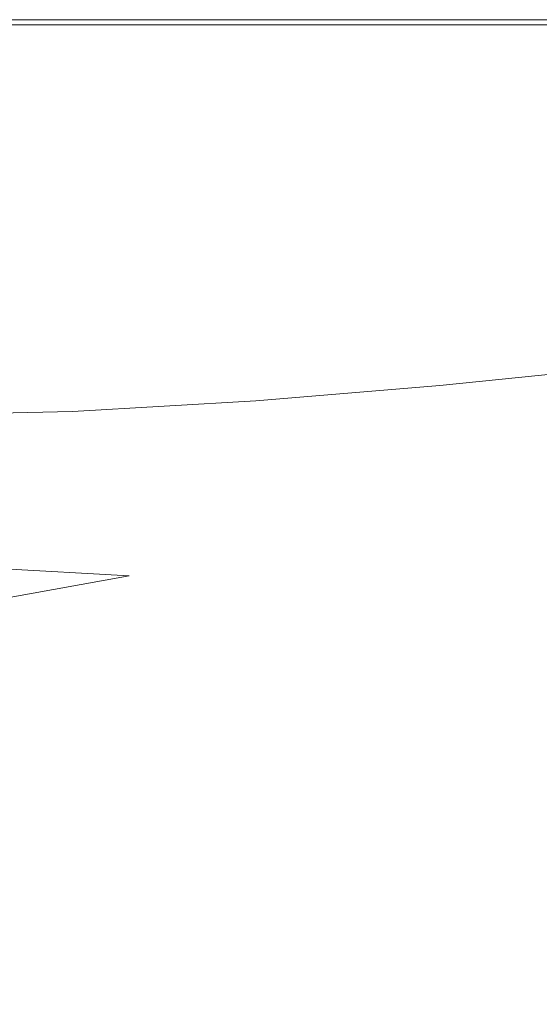
# Model space of a CAD drawing. Extents: x -2 to 1498, y -955 to 0.
# Drawn here: x 801 to 914, y -214 to 0 of the extents above; entities that cross this region are included whole.
import ezdxf

# ---------------------------------------------------------------- set-up
doc = ezdxf.new("R2010")
doc.units = 0
doc.header["$LTSCALE"] = 500
doc.header["$MEASUREMENT"] = 0
doc.layers.add('RIMA_CERAMIKA', color=7, linetype='Continuous')

msp = doc.modelspace()

# ---------------------------------------------------------------- linework, layer by layer
at = {"layer": 'RIMA_CERAMIKA', "lineweight": 0}
for points, invisible_edges in [([(811.67, 0.42, 153.91), (811.67, 0.42, 84.07), (771.02, 0.42, 84.07), (771.02, 0.42, 153.91)], 15), ([(811.67, 0.42, 153.91), (771.02, 0.42, 153.91), (771.02, 0.42, 201.46), (811.67, 0.42, 201.46)], 15), ([(811.67, 0.42, -27.12), (811.67, 0.42, -158.99), (771.02, 0.42, -158.99), (771.02, 0.42, -27.12)], 13), ([(811.67, 0.42, -27.12), (771.02, 0.42, -27.12), (771.02, 0.42, 84.07), (811.67, 0.42, 84.07)], 15), ([(811.67, 0.42, 245.78), (811.67, 0.42, 201.46), (771.02, 0.42, 201.46), (771.02, 0.42, 245.78)], 15), ([(811.67, 0.42, 245.78), (771.02, 0.42, 245.78), (771.02, 0.42, 286.09), (811.67, 0.42, 286.09)], 15), ([(811.67, 0.42, 321.57), (811.67, 0.42, 286.09), (771.02, 0.42, 286.09), (771.02, 0.42, 321.57)], 15), ([(811.67, 0.42, 321.57), (771.02, 0.42, 321.57), (771.02, 0.42, 351.41), (811.67, 0.42, 351.41)], 15), ([(811.67, 0.42, 374.82), (811.67, 0.42, 351.41), (771.02, 0.42, 351.41), (771.02, 0.42, 374.82)], 15), ([(811.67, 0.42, 374.82), (771.02, 0.42, 374.82), (771.02, 0.41, 392.58), (811.67, 0.41, 392.58)], 15), ([(811.67, 0.37, 405.48), (811.67, 0.41, 392.58), (771.02, 0.41, 392.58), (771.02, 0.37, 405.48)], 15), ([(811.67, 0.37, 405.48), (771.02, 0.37, 405.48), (771.02, 0.29, 414.32), (811.67, 0.29, 414.32)], 15), ([(811.67, 0.16, 419.89), (811.67, 0.29, 414.32), (771.02, 0.29, 414.32), (771.02, 0.16, 419.89)], 15), ([(811.67, 0.16, 419.89), (771.02, 0.16, 419.89), (771.02, -0.04, 422.97), (811.67, -0.04, 422.97)], 15), ([(811.67, 0.42, 153.91), (811.67, 0.42, 201.46), (853.46, 0.42, 201.46), (853.46, 0.42, 153.91)], 15), ([(811.67, 0.42, 153.91), (853.46, 0.42, 153.91), (853.46, 0.42, 84.07), (811.67, 0.42, 84.07)], 15), ([(811.67, 0.42, -27.12), (811.67, 0.42, 84.07), (853.46, 0.42, 84.07), (853.46, 0.42, -27.12)], 15), ([(811.67, 0.42, -27.12), (853.46, 0.42, -27.12), (853.46, 0.42, -158.99), (811.67, 0.42, -158.99)], 11), ([(811.67, 0.42, 245.78), (853.46, 0.42, 245.78), (853.46, 0.42, 201.46), (811.67, 0.42, 201.46)], 15), ([(811.67, 0.42, 245.78), (811.67, 0.42, 286.09), (853.46, 0.42, 286.09), (853.46, 0.42, 245.78)], 15), ([(811.67, 0.42, 321.57), (853.46, 0.42, 321.57), (853.46, 0.42, 286.09), (811.67, 0.42, 286.09)], 15), ([(811.67, 0.42, 321.57), (811.67, 0.42, 351.41), (853.46, 0.42, 351.41), (853.46, 0.42, 321.57)], 15), ([(811.67, 0.42, 374.82), (811.67, 0.41, 392.58), (853.46, 0.41, 392.58), (853.46, 0.42, 374.82)], 15), ([(811.67, 0.42, 374.82), (853.46, 0.42, 374.82), (853.46, 0.42, 351.41), (811.67, 0.42, 351.41)], 15), ([(811.67, 0.37, 405.48), (853.46, 0.37, 405.48), (853.46, 0.41, 392.58), (811.67, 0.41, 392.58)], 15), ([(811.67, 0.37, 405.48), (811.67, 0.29, 414.32), (853.46, 0.29, 414.32), (853.46, 0.37, 405.48)], 15), ([(811.67, 0.16, 419.89), (853.46, 0.16, 419.89), (853.46, 0.29, 414.32), (811.67, 0.29, 414.32)], 15), ([(811.67, 0.16, 419.89), (811.67, -0.04, 422.97), (853.46, -0.04, 422.97), (853.46, 0.16, 419.89)], 15), ([(896.04, 0.42, 321.57), (896.04, 0.42, 286.09), (853.46, 0.42, 286.09), (853.46, 0.42, 321.57)], 15), ([(896.04, 0.42, 321.57), (853.46, 0.42, 321.57), (853.46, 0.42, 351.41), (896.04, 0.42, 351.41)], 15), ([(896.04, 0.42, 245.78), (896.04, 0.42, 201.46), (853.46, 0.42, 201.46), (853.46, 0.42, 245.78)], 15), ([(896.04, 0.42, 245.78), (853.46, 0.42, 245.78), (853.46, 0.42, 286.09), (896.04, 0.42, 286.09)], 15), ([(896.04, 0.42, 153.91), (896.04, 0.42, 84.07), (853.46, 0.42, 84.07), (853.46, 0.42, 153.91)], 15), ([(896.04, 0.42, 153.91), (853.46, 0.42, 153.91), (853.46, 0.42, 201.46), (896.04, 0.42, 201.46)], 15), ([(896.04, 0.42, -27.12), (896.04, 0.42, -158.99), (853.46, 0.42, -158.99), (853.46, 0.42, -27.12)], 13), ([(896.04, 0.42, -27.12), (853.46, 0.42, -27.12), (853.46, 0.42, 84.07), (896.04, 0.42, 84.07)], 15), ([(896.04, 0.42, 374.82), (896.04, 0.42, 351.41), (853.46, 0.42, 351.41), (853.46, 0.42, 374.82)], 15), ([(896.04, 0.42, 374.82), (853.46, 0.42, 374.82), (853.46, 0.41, 392.58), (896.04, 0.41, 392.58)], 15), ([(896.04, 0.37, 405.48), (896.04, 0.41, 392.58), (853.46, 0.41, 392.58), (853.46, 0.37, 405.48)], 15), ([(896.04, 0.37, 405.48), (853.46, 0.37, 405.48), (853.46, 0.29, 414.32), (896.04, 0.29, 414.32)], 15), ([(896.04, 0.16, 419.89), (896.04, 0.29, 414.32), (853.46, 0.29, 414.32), (853.46, 0.16, 419.89)], 15), ([(896.04, 0.16, 419.89), (853.46, 0.16, 419.89), (853.46, -0.04, 422.97), (896.04, -0.04, 422.97)], 15), ([(896.04, 0.42, 321.57), (939.06, 0.42, 321.57), (939.06, 0.42, 286.09), (896.04, 0.42, 286.09)], 15), ([(896.04, 0.42, 321.57), (896.04, 0.42, 351.41), (939.06, 0.42, 351.41), (939.06, 0.42, 321.57)], 15), ([(896.04, 0.42, 245.78), (939.06, 0.42, 245.78), (939.06, 0.42, 201.46), (896.04, 0.42, 201.46)], 15), ([(896.04, 0.42, 245.78), (896.04, 0.42, 286.09), (939.06, 0.42, 286.09), (939.06, 0.42, 245.78)], 15), ([(896.04, 0.42, 153.91), (896.04, 0.42, 201.46), (939.06, 0.42, 201.46), (939.06, 0.42, 153.91)], 15), ([(896.04, 0.42, 153.91), (939.06, 0.42, 153.91), (939.06, 0.42, 84.07), (896.04, 0.42, 84.07)], 15), ([(896.04, 0.42, -27.12), (896.04, 0.42, 84.07), (939.06, 0.42, 84.07), (939.06, 0.42, -27.12)], 15), ([(896.04, 0.42, -27.12), (939.06, 0.42, -27.12), (939.06, 0.42, -158.99), (896.04, 0.42, -158.99)], 11), ([(896.04, 0.42, 374.82), (896.04, 0.41, 392.58), (939.06, 0.41, 392.58), (939.06, 0.42, 374.82)], 15), ([(896.04, 0.42, 374.82), (939.06, 0.42, 374.82), (939.06, 0.42, 351.41), (896.04, 0.42, 351.41)], 15), ([(896.04, 0.37, 405.48), (939.06, 0.37, 405.48), (939.06, 0.41, 392.58), (896.04, 0.41, 392.58)], 15), ([(896.04, 0.37, 405.48), (896.04, 0.29, 414.32), (939.06, 0.29, 414.32), (939.06, 0.37, 405.48)], 15), ([(896.04, 0.16, 419.89), (939.06, 0.16, 419.89), (939.06, 0.29, 414.32), (896.04, 0.29, 414.32)], 15), ([(896.04, 0.16, 419.89), (896.04, -0.04, 422.97), (939.06, -0.04, 422.97), (939.06, 0.16, 419.89)], 15), ([(811.67, -0.31, 424.36), (811.67, -0.04, 422.97), (771.02, -0.04, 422.97), (771.02, -0.31, 424.36)], 15), ([(811.67, -0.31, 424.36), (771.02, -0.31, 424.36), (771.02, -0.68, 424.86), (811.67, -0.68, 424.86)], 15), ([(811.67, -1.15, 425.24), (811.67, -0.68, 424.86), (771.02, -0.68, 424.86), (771.02, -1.15, 425.24)], 13), ([(811.67, -1.15, 425.24), (771.02, -1.15, 425.24), (771.02, -1.78, 425.53), (811.67, -1.77, 425.53)], 15), ([(811.67, -2.59, 425.73), (811.67, -1.77, 425.53), (771.02, -1.78, 425.53), (771.03, -2.59, 425.73)], 15), ([(811.67, -0.31, 424.36), (853.46, -0.31, 424.36), (853.46, -0.04, 422.97), (811.67, -0.04, 422.97)], 15), ([(811.67, -0.31, 424.36), (811.67, -0.68, 424.86), (853.46, -0.68, 424.86), (853.46, -0.31, 424.36)], 15), ([(811.67, -1.15, 425.24), (853.46, -1.15, 425.24), (853.46, -0.68, 424.86), (811.67, -0.68, 424.86)], 11), ([(811.67, -1.15, 425.24), (811.67, -1.77, 425.53), (853.46, -1.77, 425.53), (853.46, -1.15, 425.24)], 15), ([(811.67, -2.59, 425.73), (853.45, -2.58, 425.73), (853.46, -1.77, 425.53), (811.67, -1.77, 425.53)], 15), ([(896.03, -2.56, 425.73), (896.04, -1.77, 425.53), (853.46, -1.77, 425.53), (853.45, -2.58, 425.73)], 15), ([(896.04, -0.31, 424.36), (896.04, -0.04, 422.97), (853.46, -0.04, 422.97), (853.46, -0.31, 424.36)], 15), ([(896.04, -0.31, 424.36), (853.46, -0.31, 424.36), (853.46, -0.68, 424.86), (896.04, -0.68, 424.86)], 11), ([(896.04, -1.15, 425.24), (896.04, -0.68, 424.86), (853.46, -0.68, 424.86), (853.46, -1.15, 425.24)], 15), ([(896.04, -1.15, 425.24), (853.46, -1.15, 425.24), (853.46, -1.77, 425.53), (896.04, -1.77, 425.53)], 15), ([(896.03, -2.56, 425.73), (939.05, -2.55, 425.73), (939.06, -1.76, 425.53), (896.04, -1.77, 425.53)], 15), ([(896.04, -0.31, 424.36), (939.06, -0.31, 424.36), (939.06, -0.04, 422.97), (896.04, -0.04, 422.97)], 15), ([(896.04, -0.31, 424.36), (896.04, -0.68, 424.86), (939.06, -0.68, 424.86), (939.06, -0.31, 424.36)], 13), ([(896.04, -1.15, 425.24), (939.06, -1.15, 425.24), (939.06, -0.68, 424.86), (896.04, -0.68, 424.86)], 15), ([(896.04, -1.15, 425.24), (896.04, -1.77, 425.53), (939.06, -1.76, 425.53), (939.06, -1.15, 425.24)], 15), ([(811.67, -2.59, 425.73), (771.03, -2.59, 425.73), (771.05, -3.64, 425.87), (811.68, -3.63, 425.87)], 15), ([(811.69, -4.96, 425.95), (811.68, -3.63, 425.87), (771.05, -3.64, 425.87), (771.07, -4.98, 425.95)], 15), ([(811.67, -2.59, 425.73), (811.68, -3.63, 425.87), (853.45, -3.61, 425.87), (853.45, -2.58, 425.73)], 15), ([(811.69, -4.96, 425.95), (853.45, -4.92, 425.95), (853.45, -3.61, 425.87), (811.68, -3.63, 425.87)], 15), ([(896.03, -2.56, 425.73), (853.45, -2.58, 425.73), (853.45, -3.61, 425.87), (896.02, -3.58, 425.87)], 15), ([(895.99, -4.85, 425.95), (896.02, -3.58, 425.87), (853.45, -3.61, 425.87), (853.45, -4.92, 425.95)], 15), ([(895.99, -4.85, 425.95), (938.98, -4.77, 425.95), (939.02, -3.54, 425.87), (896.02, -3.58, 425.87)], 15), ([(896.03, -2.56, 425.73), (896.02, -3.58, 425.87), (939.02, -3.54, 425.87), (939.05, -2.55, 425.73)], 15), ([(811.69, -4.96, 425.95), (771.07, -4.98, 425.95), (771.1, -6.64, 425.99), (811.71, -6.61, 425.99)], 15), ([(811.69, -4.96, 425.95), (811.71, -6.61, 425.99), (853.44, -6.53, 425.99), (853.45, -4.92, 425.95)], 15), ([(895.91, -8.31, 426.01), (895.96, -6.42, 425.99), (853.44, -6.53, 425.99), (853.43, -8.5, 426.01)], 15), ([(895.99, -4.85, 425.95), (853.45, -4.92, 425.95), (853.44, -6.53, 425.99), (895.96, -6.42, 425.99)], 15), ([(895.91, -8.31, 426.01), (938.82, -8.09, 426.01), (938.91, -6.28, 425.99), (895.96, -6.42, 425.99)], 15), ([(895.99, -4.85, 425.95), (895.96, -6.42, 425.99), (938.91, -6.28, 425.99), (938.98, -4.77, 425.95)], 15), ([(811.73, -8.62, 426.01), (811.71, -6.61, 425.99), (771.1, -6.64, 425.99), (771.15, -8.67, 426.01)], 15), ([(811.73, -8.62, 426.01), (853.43, -8.5, 426.01), (853.44, -6.53, 425.99), (811.71, -6.61, 425.99)], 15), ([(811.73, -8.62, 426.01), (811.76, -11.05, 426.01), (853.42, -10.86, 426.01), (853.43, -8.5, 426.01)], 15), ([(895.91, -8.31, 426.01), (853.43, -8.5, 426.01), (853.42, -10.86, 426.01), (895.84, -10.58, 426.01)], 15), ([(895.91, -8.31, 426.01), (895.84, -10.58, 426.01), (938.7, -10.25, 426.01), (938.82, -8.09, 426.01)], 15), ([(811.73, -8.62, 426.01), (771.15, -8.67, 426.01), (771.21, -11.12, 426.01), (811.76, -11.05, 426.01)], 15), ([(895.76, -13.26, 426.01), (895.84, -10.58, 426.01), (853.42, -10.86, 426.01), (853.4, -13.65, 426.01)], 15), ([(895.76, -13.26, 426.01), (938.55, -12.78, 426.01), (938.7, -10.25, 426.01), (895.84, -10.58, 426.01)], 15), ([(811.8, -13.92, 426.01), (811.76, -11.05, 426.01), (771.21, -11.12, 426.01), (771.3, -14.03, 426.01)], 15), ([(811.8, -13.92, 426.01), (853.4, -13.65, 426.01), (853.42, -10.86, 426.01), (811.76, -11.05, 426.01)], 15), ([(895.76, -13.26, 426.01), (895.66, -16.31, 426.01), (938.36, -15.66, 426.01), (938.55, -12.78, 426.01)], 15), ([(811.8, -13.92, 426.01), (771.3, -14.03, 426.01), (771.4, -17.35, 426.01), (811.85, -17.21, 426.01)], 15), ([(811.8, -13.92, 426.01), (811.85, -17.21, 426.01), (853.38, -16.84, 426.01), (853.4, -13.65, 426.01)], 15), ([(895.76, -13.26, 426.01), (853.4, -13.65, 426.01), (853.38, -16.84, 426.01), (895.66, -16.31, 426.01)], 15), ([(811.91, -20.86, 426.01), (853.36, -20.38, 426.01), (853.38, -16.84, 426.01), (811.85, -17.21, 426.01)], 15), ([(895.54, -19.68, 426.01), (895.66, -16.31, 426.01), (853.38, -16.84, 426.01), (853.36, -20.38, 426.01)], 15), ([(895.54, -19.68, 426.01), (938.14, -18.84, 426.01), (938.36, -15.66, 426.01), (895.66, -16.31, 426.01)], 15), ([(811.91, -20.86, 426.01), (811.85, -17.21, 426.01), (771.4, -17.35, 426.01), (771.51, -21.05, 426.01)], 15), ([(895.54, -19.68, 426.01), (895.41, -23.36, 426.01), (937.89, -22.3, 426.01), (938.14, -18.84, 426.01)], 15), ([(811.91, -20.86, 426.01), (771.51, -21.05, 426.01), (771.63, -25.07, 426.01), (811.97, -24.83, 426.01)], 15), ([(811.91, -20.86, 426.01), (811.97, -24.83, 426.01), (853.33, -24.23, 426.01), (853.36, -20.38, 426.01)], 15), ([(895.54, -19.68, 426.01), (853.36, -20.38, 426.01), (853.33, -24.23, 426.01), (895.41, -23.36, 426.01)], 15), ([(895.26, -27.29, 426.01), (895.41, -23.36, 426.01), (853.33, -24.23, 426.01), (853.3, -28.35, 426.01)], 15), ([(895.26, -27.29, 426.01), (937.61, -26, 426.01), (937.89, -22.3, 426.01), (895.41, -23.36, 426.01)], 15), ([(812.03, -29.08, 426.01), (811.97, -24.83, 426.01), (771.63, -25.07, 426.01), (771.76, -29.37, 426.01)], 15), ([(812.03, -29.08, 426.01), (853.3, -28.35, 426.01), (853.33, -24.23, 426.01), (811.97, -24.83, 426.01)], 15), ([(895.26, -27.29, 426.01), (853.3, -28.35, 426.01), (853.26, -32.7, 426.01), (895.1, -31.44, 426.01)], 15), ([(895.26, -27.29, 426.01), (895.1, -31.44, 426.01), (937.29, -29.91, 426.01), (937.61, -26, 426.01)], 15), ([(812.03, -29.08, 426.01), (771.76, -29.37, 426.01), (771.9, -33.91, 426.01), (812.1, -33.57, 426.01)], 15), ([(812.03, -29.08, 426.01), (812.1, -33.57, 426.01), (853.26, -32.7, 426.01), (853.3, -28.35, 426.01)], 15), ([(894.92, -35.77, 426.01), (936.95, -33.99, 426.01), (937.29, -29.91, 426.01), (895.1, -31.44, 426.01)], 15), ([(894.92, -35.77, 426.01), (895.1, -31.44, 426.01), (853.26, -32.7, 426.01), (853.23, -37.24, 426.01)], 15), ([(812.17, -38.25, 426.01), (812.1, -33.57, 426.01), (771.9, -33.91, 426.01), (772.05, -38.65, 426.01)], 15), ([(812.17, -38.25, 426.01), (853.23, -37.24, 426.01), (853.26, -32.7, 426.01), (812.1, -33.57, 426.01)], 15), ([(894.92, -35.77, 426.01), (894.73, -40.24, 426.01), (936.58, -38.21, 426.01), (936.95, -33.99, 426.01)], 15), ([(894.92, -35.77, 426.01), (853.23, -37.24, 426.01), (853.19, -41.92, 426.01), (894.73, -40.24, 426.01)], 15), ([(812.17, -38.25, 426.01), (772.05, -38.65, 426.01), (772.19, -43.53, 426.01), (812.24, -43.08, 426.01)], 15), ([(812.17, -38.25, 426.01), (812.24, -43.08, 426.01), (853.19, -41.92, 426.01), (853.23, -37.24, 426.01)], 15), ([(894.53, -44.82, 426.01), (936.18, -42.53, 426.01), (936.58, -38.21, 426.01), (894.73, -40.24, 426.01)], 15), ([(894.53, -44.82, 426.01), (894.73, -40.24, 426.01), (853.19, -41.92, 426.01), (853.15, -46.71, 426.01)], 15), ([(812.31, -48.01, 426.01), (853.15, -46.71, 426.01), (853.19, -41.92, 426.01), (812.24, -43.08, 426.01)], 15), ([(894.53, -44.82, 426.01), (894.33, -49.42, 426), (935.76, -46.87, 426), (936.18, -42.53, 426.01)], 15), ([(812.31, -48.01, 426.01), (812.24, -43.08, 426.01), (772.19, -43.53, 426.01), (772.34, -48.52, 426.01)], 15), ([(894.53, -44.82, 426.01), (853.15, -46.71, 426.01), (853.1, -51.51, 426), (894.33, -49.42, 426)], 15), ([(812.31, -48.01, 426.01), (812.38, -52.95, 426), (853.1, -51.51, 426), (853.15, -46.71, 426.01)], 15), ([(894.12, -53.94, 425.96), (935.33, -51.16, 425.96), (935.76, -46.87, 426), (894.33, -49.42, 426)], 15), ([(812.31, -48.01, 426.01), (772.34, -48.52, 426.01), (772.48, -53.52, 426), (812.38, -52.95, 426)], 15), ([(812.45, -57.82, 425.96), (853.05, -56.24, 425.96), (853.1, -51.51, 426), (812.38, -52.95, 426)], 15), ([(894.12, -53.94, 425.96), (894.33, -49.42, 426), (853.1, -51.51, 426), (853.05, -56.24, 425.96)], 15), ([(894.12, -53.94, 425.96), (893.91, -58.31, 425.9), (934.91, -55.3, 425.9), (935.33, -51.16, 425.96)], 15), ([(812.45, -57.82, 425.96), (812.38, -52.95, 426), (772.48, -53.52, 426), (772.62, -58.44, 425.96)], 15), ([(894.12, -53.94, 425.96), (853.05, -56.24, 425.96), (853, -60.8, 425.9), (893.91, -58.31, 425.9)], 15), ([(893.7, -62.43, 425.8), (934.49, -59.21, 425.8), (934.91, -55.3, 425.9), (893.91, -58.31, 425.9)], 15), ([(812.45, -57.82, 425.96), (772.62, -58.44, 425.96), (772.74, -63.18, 425.9), (812.5, -62.51, 425.9)], 15), ([(812.45, -57.82, 425.96), (812.5, -62.51, 425.9), (853, -60.8, 425.9), (853.05, -56.24, 425.96)], 15), ([(893.7, -62.43, 425.8), (893.91, -58.31, 425.9), (853, -60.8, 425.9), (852.94, -65.1, 425.8)], 15), ([(893.7, -62.43, 425.8), (893.5, -66.23, 425.65), (934.09, -62.8, 425.65), (934.49, -59.21, 425.8)], 15), ([(812.55, -66.93, 425.8), (852.94, -65.1, 425.8), (853, -60.8, 425.9), (812.5, -62.51, 425.9)], 15), ([(812.55, -66.93, 425.8), (812.5, -62.51, 425.9), (772.74, -63.18, 425.9), (772.85, -67.65, 425.8)], 15), ([(893.7, -62.43, 425.8), (852.94, -65.1, 425.8), (852.89, -69.05, 425.65), (893.5, -66.23, 425.65)], 15), ([(893.31, -69.6, 425.43), (933.73, -66.01, 425.43), (934.09, -62.8, 425.65), (893.5, -66.23, 425.65)], 15), ([(812.55, -66.93, 425.8), (812.59, -70.99, 425.65), (852.89, -69.05, 425.65), (852.94, -65.1, 425.8)], 15), ([(893.31, -69.6, 425.43), (893.5, -66.23, 425.65), (852.89, -69.05, 425.65), (852.82, -72.57, 425.43)], 15), ([(893.31, -69.6, 425.43), (893.14, -72.47, 425.15), (933.4, -68.73, 425.15), (933.73, -66.01, 425.43)], 15), ([(812.55, -66.93, 425.8), (772.85, -67.65, 425.8), (772.95, -71.76, 425.65), (812.59, -70.99, 425.65)], 15), ([(812.61, -74.61, 425.43), (852.82, -72.57, 425.43), (852.89, -69.05, 425.65), (812.59, -70.99, 425.65)], 15), ([(893.31, -69.6, 425.43), (852.82, -72.57, 425.43), (852.76, -75.55, 425.15), (893.14, -72.47, 425.15)], 15), ([(892.98, -74.74, 424.78), (933.12, -70.89, 424.78), (933.4, -68.73, 425.15), (893.14, -72.47, 425.15)], 15), ([(812.61, -74.61, 425.43), (812.59, -70.99, 425.65), (772.95, -71.76, 425.65), (773.02, -75.41, 425.43)], 15), ([(812.61, -74.61, 425.43), (812.61, -77.67, 425.15), (852.76, -75.55, 425.15), (852.82, -72.57, 425.43)], 15), ([(892.98, -74.74, 424.78), (893.14, -72.47, 425.15), (852.76, -75.55, 425.15), (852.69, -77.92, 424.78)], 15), ([(892.72, -77.8, 423.84), (932.69, -73.81, 423.84), (932.89, -72.56, 424.34), (892.84, -76.49, 424.34)], 15), ([(892.98, -74.74, 424.78), (892.84, -76.49, 424.34), (932.89, -72.56, 424.34), (933.12, -70.89, 424.78)], 15), ([(812.61, -74.61, 425.43), (773.02, -75.41, 425.43), (773.06, -78.51, 425.15), (812.61, -77.67, 425.15)], 15), ([(892.98, -74.74, 424.78), (852.69, -77.92, 424.78), (852.61, -79.74, 424.34), (892.84, -76.49, 424.34)], 15), ([(892.5, -79.38, 422.7), (932.39, -75.33, 422.7), (932.53, -74.71, 423.29), (892.6, -78.74, 423.29)], 12), ([(892.72, -77.8, 423.84), (892.6, -78.74, 423.29), (932.53, -74.71, 423.29), (932.69, -73.81, 423.84)], 15), ([(812.6, -80.1, 424.78), (852.69, -77.92, 424.78), (852.76, -75.55, 425.15), (812.61, -77.67, 425.15)], 15), ([(892.72, -77.8, 423.84), (892.84, -76.49, 424.34), (852.61, -79.74, 424.34), (852.54, -81.1, 423.84)], 15), ([(892.12, -80.46, 420.13), (875.24, -90.66, 398.05), (925.75, -85.8, 397.37), (931.95, -76.4, 420.13)], 15), ([(892.12, -80.46, 420.13), (931.95, -76.4, 420.13), (932.05, -76.2, 420.78), (892.21, -80.26, 420.78)], 15), ([(892.3, -80.07, 421.43), (892.21, -80.26, 420.78), (932.05, -76.2, 420.78), (932.15, -76, 421.43)], 15), ([(892.3, -80.07, 421.43), (932.15, -76, 421.43), (932.26, -75.74, 422.08), (892.4, -79.8, 422.08)], 15), ([(892.5, -79.38, 422.7), (892.4, -79.8, 422.08), (932.26, -75.74, 422.08), (932.39, -75.33, 422.7)], 15), ([(812.6, -80.1, 424.78), (812.61, -77.67, 425.15), (773.06, -78.51, 425.15), (773.08, -80.97, 424.78)], 15), ([(812.6, -80.1, 424.78), (812.57, -81.97, 424.34), (852.61, -79.74, 424.34), (852.69, -77.92, 424.78)], 15), ([(892.5, -79.38, 422.7), (852.38, -82.73, 422.7), (852.29, -83.16, 422.08), (892.4, -79.8, 422.08)], 15), ([(892.5, -79.38, 422.7), (892.6, -78.74, 423.29), (852.46, -82.07, 423.29), (852.38, -82.73, 422.7)], 7), ([(892.72, -77.8, 423.84), (852.54, -81.1, 423.84), (852.46, -82.07, 423.29), (892.6, -78.74, 423.29)], 15), ([(812.6, -80.1, 424.78), (773.08, -80.97, 424.78), (773.07, -82.86, 424.34), (812.57, -81.97, 424.34)], 15), ([(812.52, -83.36, 423.84), (812.46, -84.36, 423.29), (852.46, -82.07, 423.29), (852.54, -81.1, 423.84)], 15), ([(812.52, -83.36, 423.84), (852.54, -81.1, 423.84), (852.61, -79.74, 424.34), (812.57, -81.97, 424.34)], 15), ([(892.12, -80.46, 420.13), (852.04, -83.82, 420.13), (849, -87.79, 410.17), (875.24, -90.66, 398.05)], 15), ([(892.12, -80.46, 420.13), (892.21, -80.26, 420.78), (852.13, -83.62, 420.78), (852.04, -83.82, 420.13)], 15), ([(892.3, -80.07, 421.43), (852.21, -83.43, 421.43), (852.13, -83.62, 420.78), (892.21, -80.26, 420.78)], 15), ([(892.3, -80.07, 421.43), (892.4, -79.8, 422.08), (852.29, -83.16, 422.08), (852.21, -83.43, 421.43)], 15), ([(958.23, -108.26, 329.49), (967.87, -81.14, 397.14), (925.75, -85.8, 397.37), (907.37, -113.61, 330.4)], 15), ([(812.52, -83.36, 423.84), (773.04, -84.26, 423.84), (772.99, -85.27, 423.29), (812.46, -84.36, 423.29)], 15), ([(812.52, -83.36, 423.84), (812.57, -81.97, 424.34), (773.07, -82.86, 424.34), (773.04, -84.26, 423.84)], 15), ([(812.08, -86.13, 420.13), (852.04, -83.82, 420.13), (852.13, -83.62, 420.78), (812.16, -85.94, 420.78)], 15), ([(812.24, -85.74, 421.43), (812.16, -85.94, 420.78), (852.13, -83.62, 420.78), (852.21, -83.43, 421.43)], 15), ([(812.24, -85.74, 421.43), (852.21, -83.43, 421.43), (852.29, -83.16, 422.08), (812.32, -85.47, 422.08)], 15), ([(812.4, -85.03, 422.7), (812.32, -85.47, 422.08), (852.29, -83.16, 422.08), (852.38, -82.73, 422.7)], 15), ([(812.4, -85.03, 422.7), (852.38, -82.73, 422.7), (852.46, -82.07, 423.29), (812.46, -84.36, 423.29)], 14), ([(812.24, -85.74, 421.43), (772.76, -86.66, 421.43), (772.68, -86.86, 420.78), (812.16, -85.94, 420.78)], 15), ([(812.24, -85.74, 421.43), (812.32, -85.47, 422.08), (772.85, -86.39, 422.08), (772.76, -86.66, 421.43)], 15), ([(812.4, -85.03, 422.7), (772.92, -85.95, 422.7), (772.85, -86.39, 422.08), (812.32, -85.47, 422.08)], 15), ([(812.4, -85.03, 422.7), (812.46, -84.36, 423.29), (772.99, -85.27, 423.29), (772.92, -85.95, 422.7)], 7), ([(812.08, -86.13, 420.13), (815.21, -94.91, 398.05), (849, -87.79, 410.17), (852.04, -83.82, 420.13)], 15), ([(824.77, -120.86, 333.13), (907.37, -113.61, 330.4), (925.75, -85.8, 397.37), (875.24, -90.66, 398.05)], 15), ([(812.08, -86.13, 420.13), (772.59, -87.06, 420.13), (772.42, -91.78, 407.34), (815.21, -94.91, 398.05)], 15), ([(812.08, -86.13, 420.13), (812.16, -85.94, 420.78), (772.68, -86.86, 420.78), (772.59, -87.06, 420.13)], 15), ([(824.77, -120.86, 333.13), (875.24, -90.66, 398.05), (849, -87.79, 410.17), (815.21, -94.91, 398.05)], 15), ([(824.77, -120.86, 333.13), (815.21, -94.91, 398.05), (772.42, -91.78, 407.34), (772.07, -105.53, 370.28)], 15), ([(824.77, -120.86, 333.13), (772.07, -105.53, 370.28), (753.53, -110.83, 356.14), (767.79, -117.75, 341.31)], 15), ([(958.23, -108.26, 329.49), (907.37, -113.61, 330.4), (912.33, -142.95, 255.62), (947.75, -138.43, 255.39)], 15), ([(824.77, -120.86, 333.13), (869.71, -148.11, 256.3), (912.33, -142.95, 255.62), (907.37, -113.61, 330.4)], 15), ([(824.77, -120.86, 333.13), (767.79, -117.75, 341.31), (753.97, -121.12, 341.35), (782.95, -123.04, 337.96)], 14), ([(824.77, -120.86, 333.13), (782.95, -123.04, 337.96), (782.1, -125.63, 336.28), (797.83, -125.72, 333.28)], 7), ([(824.77, -120.86, 333.13), (797.83, -125.72, 333.28), (794.32, -134.8, 316.05), (804.64, -141.72, 296.54)], 15), ([(824.77, -120.86, 333.13), (804.64, -141.72, 296.54), (807.97, -163.24, 247.15), (829.89, -154.84, 256.3)], 15), ([(824.77, -120.86, 333.13), (829.89, -154.84, 256.3), (853.82, -158.91, 238.16), (869.71, -148.11, 256.3)], 15), ([(785.81, -151.34, 284.32), (804.64, -141.72, 296.54), (794.32, -134.8, 316.05), (781.43, -136.45, 318.97)], 15), ([(941.94, -156.76, 213.07), (947.75, -138.43, 255.39), (912.33, -142.95, 255.62), (912.28, -160.87, 213.07)], 15), ([(785.81, -151.34, 284.32), (789.05, -168.56, 244.1), (807.97, -163.24, 247.15), (804.64, -141.72, 296.54)], 15), ([(883.59, -165.19, 213.07), (912.28, -160.87, 213.07), (912.33, -142.95, 255.62), (869.71, -148.11, 256.3)], 15), ([(883.59, -165.19, 213.07), (869.71, -148.11, 256.3), (853.82, -158.91, 238.16), (856.49, -169.58, 213.07)], 15), ([(831.59, -173.91, 213.07), (829.89, -154.84, 256.3), (807.97, -163.24, 247.15), (809.53, -178.03, 213.07)], 15), ([(831.59, -173.91, 213.07), (856.49, -169.58, 213.07), (853.82, -158.91, 238.16), (829.89, -154.84, 256.3)], 15), ([(941.94, -156.76, 213.07), (912.28, -160.87, 213.07), (909.73, -173.11, 186.58), (938.45, -169.19, 186.58)], 15), ([(883.59, -165.19, 213.07), (881.94, -177.22, 186.58), (909.73, -173.11, 186.58), (912.28, -160.87, 213.07)], 15), ([(790.92, -181.82, 213.07), (809.53, -178.03, 213.07), (807.97, -163.24, 247.15), (789.05, -168.56, 244.1)], 15), ([(883.59, -165.19, 213.07), (856.49, -169.58, 213.07), (855.69, -181.41, 186.58), (881.94, -177.22, 186.58)], 15), ([(831.59, -173.91, 213.07), (831.58, -185.54, 186.58), (855.69, -181.41, 186.58), (856.49, -169.58, 213.07)], 15), ([(934.95, -181.67, 159.97), (938.45, -169.19, 186.58), (909.73, -173.11, 186.58), (907.16, -185.39, 159.97)], 15), ([(831.59, -173.91, 213.07), (809.53, -178.03, 213.07), (810.19, -189.49, 186.58), (831.58, -185.54, 186.58)], 15), ([(880.29, -189.3, 159.97), (907.16, -185.39, 159.97), (909.73, -173.11, 186.58), (881.94, -177.22, 186.58)], 15), ([(790.92, -181.82, 213.07), (792.12, -193.13, 186.58), (810.19, -189.49, 186.58), (809.53, -178.03, 213.07)], 15), ([(880.29, -189.3, 159.97), (881.94, -177.22, 186.58), (855.69, -181.41, 186.58), (854.9, -193.29, 159.97)], 15), ([(831.56, -197.22, 159.97), (854.9, -193.29, 159.97), (855.69, -181.41, 186.58), (831.58, -185.54, 186.58)], 15), ([(934.95, -181.67, 159.97), (907.16, -185.39, 159.97), (904.68, -197.29, 134.22), (931.56, -193.76, 134.22)], 15), ([(831.56, -197.22, 159.97), (831.58, -185.54, 186.58), (810.19, -189.49, 186.58), (810.84, -201, 159.97)], 15), ([(880.29, -189.3, 159.97), (878.69, -201, 134.22), (904.68, -197.29, 134.22), (907.16, -185.39, 159.97)], 15), ([(793.32, -204.49, 159.97), (810.84, -201, 159.97), (810.19, -189.49, 186.58), (792.12, -193.13, 186.58)], 15), ([(880.29, -189.3, 159.97), (854.9, -193.29, 159.97), (854.13, -204.78, 134.22), (878.69, -201, 134.22)], 15), ([(831.56, -197.22, 159.97), (831.54, -208.53, 134.22), (854.13, -204.78, 134.22), (854.9, -193.29, 159.97)], 15), ([(928.41, -204.99, 110.28), (931.56, -193.76, 134.22), (904.68, -197.29, 134.22), (902.37, -208.35, 110.28)], 15), ([(831.56, -197.22, 159.97), (810.84, -201, 159.97), (811.48, -212.14, 134.22), (831.54, -208.53, 134.22)], 15), ([(877.19, -211.87, 110.28), (902.37, -208.35, 110.28), (904.68, -197.29, 134.22), (878.69, -201, 134.22)], 15), ([(793.32, -204.49, 159.97), (794.47, -215.5, 134.22), (811.48, -212.14, 134.22), (810.84, -201, 159.97)], 15), ([(877.19, -211.87, 110.28), (878.69, -201, 134.22), (854.13, -204.78, 134.22), (853.41, -215.47, 110.28)], 15), ([(831.52, -219.05, 110.28), (853.41, -215.47, 110.28), (854.13, -204.78, 134.22), (831.54, -208.53, 134.22)], 15), ([(928.41, -204.99, 110.28), (902.37, -208.35, 110.28), (900.33, -218.11, 89.14), (925.63, -214.91, 89.14)], 15), ([(831.52, -219.05, 110.28), (831.54, -208.53, 134.22), (811.48, -212.14, 134.22), (812.06, -222.5, 110.28)], 15), ([(877.19, -211.87, 110.28), (875.88, -221.47, 89.14), (900.33, -218.11, 89.14), (902.37, -208.35, 110.28)], 15), ([(795.54, -225.72, 110.28), (812.06, -222.5, 110.28), (811.48, -212.14, 134.22), (794.47, -215.5, 134.22)], 15), ([(877.19, -211.87, 110.28), (853.41, -215.47, 110.28), (852.77, -224.91, 89.14), (875.88, -221.47, 89.14)], 15)]:
    msp.add_3dface(points, dxfattribs=dict(at, invisible_edges=invisible_edges))

doc.saveas('drawing.dxf')
